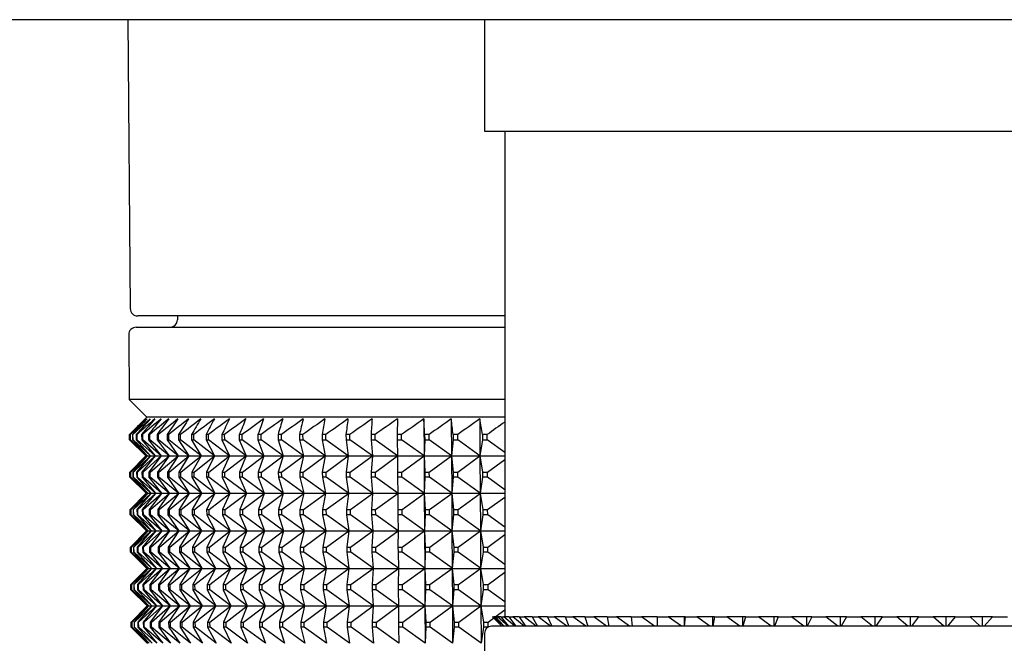
# Model space of a CAD drawing. Units: millimetres. Extents: x -21 to 270, y -35 to 373.
# Drawn here: x 58 to 85, y 123 to 139 of the extents above; entities that cross this region are included whole.
import ezdxf

# ---------------------------------------------------------------- set-up
doc = ezdxf.new("R2010")
doc.units = ezdxf.units.MM
doc.layers.add('Default', color=7, linetype='Continuous')
doc.layers.add('DV3_Default', color=7, linetype='Continuous')

# ---------------------------------------------------------------- blocks, each defined once
blk = doc.blocks.new('SE2')
at = {"layer": 'DV3_Default', "color": 7, "linetype": 'Continuous'}
for p, q in [((161.349, 139.161), (9.315, 139.161)), ((61.312, 139.161), (61.379, 131.459)), ((70.832, 139.161), (70.832, 136.185)), ((70.832, 136.185), (99.832, 136.185)), ((71.369, 136.185), (71.369, 123.235)), ((71.374, 131.261), (61.579, 131.261)), ((62.639, 131.261), (62.637, 131.157)), ((61.537, 130.961), (71.376, 130.961)), ((61.337, 130.759), (61.352, 129.031)), ((71.369, 129.031), (61.352, 129.031)), ((61.352, 129.031), (61.821, 128.559)), ((61.821, 128.559), (61.36, 128.096)), ((71.369, 128.559), (61.821, 128.559)), ((68.506, 128.52), (68.502, 128.096)), ((69.21, 128.52), (69.216, 127.533)), ((69.943, 128.52), (69.949, 127.533)), ((70.704, 128.52), (70.709, 127.533)), ((61.361, 127.958), (61.36, 128.096)), ((61.36, 128.096), (61.36, 128.096)), ((61.36, 128.096), (61.361, 127.958)), ((61.361, 127.958), (61.361, 127.958)), ((61.795, 127.533), (61.361, 127.958)), ((61.361, 127.958), (61.792, 127.532)), ((61.384, 128.096), (61.378, 128.096)), ((61.378, 128.096), (61.379, 127.958)), ((61.379, 127.958), (61.386, 127.958)), ((61.379, 127.958), (61.795, 127.533)), ((61.386, 127.958), (61.384, 128.096)), ((61.836, 127.533), (61.386, 127.958)), ((61.451, 128.096), (61.437, 128.096)), ((61.437, 128.096), (61.439, 127.958)), ((61.439, 127.958), (61.452, 127.958)), ((61.439, 127.958), (61.836, 127.533)), ((61.452, 127.958), (61.451, 128.096)), ((61.919, 127.533), (61.452, 127.958)), ((61.559, 128.096), (61.539, 128.096)), ((61.539, 128.096), (61.54, 127.958)), ((61.54, 127.958), (61.56, 127.958)), ((61.54, 127.958), (61.919, 127.533)), ((61.56, 127.958), (61.559, 128.096)), ((62.042, 127.533), (61.56, 127.958)), ((61.709, 128.096), (61.682, 128.096)), ((61.682, 128.096), (61.683, 127.958)), ((61.683, 127.958), (61.71, 127.958)), ((61.683, 127.958), (62.042, 127.533)), ((61.71, 127.958), (61.709, 128.096)), ((62.207, 127.533), (61.71, 127.958)), ((61.901, 128.096), (61.867, 128.096)), ((61.867, 128.096), (61.868, 127.958)), ((61.868, 127.958), (61.902, 127.958)), ((61.868, 127.958), (62.207, 127.533)), ((61.902, 127.958), (61.901, 128.096)), ((62.412, 127.533), (61.902, 127.958)), ((62.133, 128.096), (62.093, 128.096)), ((62.093, 128.096), (62.094, 127.958)), ((62.094, 127.958), (62.134, 127.958)), ((62.094, 127.958), (62.412, 127.533)), ((62.134, 127.958), (62.133, 128.096)), ((62.657, 127.533), (62.134, 127.958)), ((62.407, 128.096), (62.36, 128.096)), ((62.36, 128.096), (62.361, 127.958)), ((62.361, 127.958), (62.408, 127.958)), ((62.361, 127.958), (62.657, 127.533)), ((62.408, 127.958), (62.407, 128.096)), ((62.942, 127.533), (62.408, 127.958)), ((62.72, 128.096), (62.667, 128.096)), ((62.667, 128.096), (62.668, 127.958)), ((62.668, 127.958), (62.721, 127.958)), ((62.668, 127.958), (62.942, 127.533)), ((62.721, 127.958), (62.72, 128.096)), ((63.266, 127.533), (62.721, 127.958)), ((63.073, 128.096), (63.014, 128.096)), ((63.014, 128.096), (63.015, 127.958)), ((63.015, 127.958), (63.074, 127.958)), ((63.015, 127.958), (63.266, 127.533)), ((63.074, 127.958), (63.073, 128.096)), ((63.629, 127.533), (63.074, 127.958)), ((63.465, 128.096), (63.4, 128.096)), ((63.4, 128.096), (63.401, 127.958)), ((63.401, 127.958), (63.467, 127.958)), ((63.401, 127.958), (63.629, 127.533)), ((63.467, 127.958), (63.465, 128.096)), ((64.03, 127.533), (63.467, 127.958)), ((63.896, 128.096), (63.824, 128.096)), ((63.824, 128.096), (63.825, 127.958)), ((63.825, 127.958), (63.897, 127.958)), ((63.825, 127.958), (64.03, 127.533)), ((63.897, 127.958), (63.896, 128.096)), ((64.469, 127.533), (63.897, 127.958)), ((64.364, 128.096), (64.286, 128.096)), ((64.286, 128.096), (64.287, 127.958)), ((64.287, 127.958), (64.365, 127.958)), ((64.287, 127.958), (64.469, 127.533)), ((64.365, 127.958), (64.364, 128.096)), ((64.944, 127.533), (64.365, 127.958)), ((64.869, 128.096), (64.785, 128.096)), ((64.785, 128.096), (64.786, 127.958)), ((64.786, 127.958), (64.87, 127.958)), ((64.786, 127.958), (64.944, 127.533)), ((64.87, 127.958), (64.869, 128.096)), ((65.455, 127.533), (64.87, 127.958)), ((65.41, 128.096), (65.321, 128.096)), ((65.321, 128.096), (65.322, 127.958)), ((65.322, 127.958), (65.411, 127.958)), ((65.322, 127.958), (65.455, 127.533)), ((65.411, 127.958), (65.41, 128.096)), ((66, 127.533), (65.411, 127.958)), ((65.986, 128.096), (65.891, 128.096)), ((65.891, 128.096), (65.892, 127.958)), ((65.892, 127.958), (65.987, 127.958)), ((65.892, 127.958), (66, 127.533)), ((65.987, 127.958), (65.986, 128.096)), ((66.58, 127.533), (65.987, 127.958)), ((66.596, 128.096), (66.495, 128.096)), ((66.495, 128.096), (66.496, 127.958)), ((66.496, 127.958), (66.597, 127.958)), ((66.496, 127.958), (66.58, 127.533)), ((66.597, 127.958), (66.596, 128.096)), ((67.192, 127.533), (66.597, 127.958)), ((67.238, 128.096), (67.133, 128.096)), ((67.133, 128.096), (67.134, 127.958)), ((67.134, 127.958), (67.239, 127.958)), ((67.134, 127.958), (67.192, 127.533)), ((67.239, 127.958), (67.238, 128.096)), ((67.837, 127.533), (67.239, 127.958)), ((67.913, 128.096), (67.802, 128.096)), ((67.802, 128.096), (67.803, 127.958)), ((67.803, 127.958), (67.913, 127.958)), ((67.803, 127.958), (67.837, 127.533)), ((67.913, 127.958), (67.913, 128.096)), ((68.512, 127.533), (67.913, 127.958)), ((68.618, 128.096), (68.502, 128.096)), ((68.502, 128.096), (68.503, 127.958)), ((68.503, 127.958), (68.618, 127.958)), ((68.503, 127.958), (68.512, 127.533)), ((68.618, 127.958), (68.618, 128.096)), ((69.216, 127.533), (68.618, 127.958)), ((69.233, 127.958), (69.216, 127.533)), ((69.352, 128.096), (69.232, 128.096)), ((69.232, 128.096), (69.233, 127.958)), ((69.233, 127.958), (69.353, 127.958)), ((69.353, 127.958), (69.352, 128.096)), ((69.949, 127.533), (69.353, 127.958)), ((69.99, 127.958), (69.949, 127.533)), ((70.114, 128.096), (69.99, 128.096)), ((69.99, 128.096), (69.99, 127.958)), ((69.99, 127.958), (70.115, 127.958)), ((70.115, 127.958), (70.114, 128.096)), ((70.709, 127.533), (70.115, 127.958)), ((70.775, 127.958), (70.709, 127.533)), ((70.903, 128.096), (70.774, 128.096)), ((70.774, 128.096), (70.775, 127.958)), ((70.775, 127.958), (70.904, 127.958)), ((70.904, 127.958), (70.903, 128.096)), ((71.369, 127.624), (70.904, 127.958)), ((61.792, 127.532), (61.369, 127.098)), ((61.369, 127.098), (61.795, 127.53)), ((61.795, 127.53), (61.386, 127.098)), ((61.393, 127.098), (61.836, 127.53)), ((61.836, 127.53), (61.446, 127.098)), ((61.46, 127.098), (61.919, 127.53)), ((61.919, 127.53), (61.548, 127.098)), ((61.568, 127.098), (62.042, 127.53)), ((62.042, 127.53), (61.691, 127.098)), ((61.718, 127.098), (62.207, 127.53)), ((61.792, 127.532), (71.369, 127.532)), ((62.207, 127.53), (61.876, 127.098)), ((61.909, 127.098), (62.412, 127.53)), ((62.412, 127.53), (62.102, 127.098)), ((62.142, 127.098), (62.657, 127.53)), ((62.657, 127.53), (62.368, 127.098)), ((62.415, 127.098), (62.942, 127.53)), ((62.942, 127.53), (62.675, 127.098)), ((62.728, 127.098), (63.266, 127.53)), ((63.266, 127.53), (63.022, 127.098)), ((63.081, 127.098), (63.629, 127.53)), ((63.629, 127.53), (63.408, 127.098)), ((63.473, 127.098), (64.03, 127.53)), ((64.03, 127.53), (63.832, 127.098)), ((63.904, 127.098), (64.469, 127.53)), ((64.469, 127.53), (64.294, 127.098)), ((64.372, 127.098), (64.944, 127.53)), ((64.944, 127.53), (64.793, 127.098)), ((64.877, 127.098), (65.455, 127.53)), ((65.455, 127.53), (65.328, 127.098)), ((65.417, 127.098), (66, 127.53)), ((66, 127.53), (65.898, 127.098)), ((65.993, 127.098), (66.58, 127.53)), ((66.58, 127.53), (66.502, 127.098)), ((66.602, 127.098), (67.192, 127.53)), ((67.192, 127.53), (67.139, 127.098)), ((67.245, 127.098), (67.837, 127.53)), ((67.837, 127.53), (67.808, 127.098)), ((67.919, 127.098), (68.512, 127.53)), ((68.512, 127.53), (68.508, 127.098)), ((68.623, 127.098), (69.216, 127.53)), ((69.216, 127.53), (69.222, 126.533)), ((69.216, 127.53), (69.238, 127.098)), ((69.357, 127.098), (69.949, 127.53)), ((69.949, 127.53), (69.955, 126.533)), ((69.949, 127.53), (69.995, 127.098)), ((70.119, 127.098), (70.709, 127.53)), ((70.709, 127.53), (70.714, 126.533)), ((70.709, 127.53), (70.78, 127.098)), ((70.908, 127.098), (71.369, 127.437)), ((61.37, 126.958), (61.369, 127.098)), ((61.369, 127.098), (61.369, 127.098)), ((61.369, 127.098), (61.37, 126.958)), ((61.804, 126.533), (61.37, 126.958)), ((61.37, 126.958), (61.37, 126.958)), ((61.37, 126.958), (61.8, 126.532)), ((61.386, 127.098), (61.388, 126.958)), ((61.386, 127.098), (61.393, 127.098)), ((61.394, 126.958), (61.388, 126.958)), ((61.388, 126.958), (61.804, 126.533)), ((61.394, 126.958), (61.393, 127.098)), ((61.845, 126.533), (61.394, 126.958)), ((61.446, 127.098), (61.447, 126.958)), ((61.446, 127.098), (61.46, 127.098)), ((61.461, 126.958), (61.447, 126.958)), ((61.447, 126.958), (61.845, 126.533)), ((61.461, 126.958), (61.46, 127.098)), ((61.927, 126.533), (61.461, 126.958)), ((61.548, 127.098), (61.549, 126.958)), ((61.548, 127.098), (61.568, 127.098)), ((61.569, 126.958), (61.549, 126.958)), ((61.549, 126.958), (61.927, 126.533)), ((61.569, 126.958), (61.568, 127.098)), ((62.051, 126.533), (61.569, 126.958)), ((61.691, 127.098), (61.692, 126.958)), ((61.691, 127.098), (61.718, 127.098)), ((61.719, 126.958), (61.692, 126.958)), ((61.692, 126.958), (62.051, 126.533)), ((61.719, 126.958), (61.718, 127.098)), ((62.215, 126.533), (61.719, 126.958)), ((61.876, 127.098), (61.877, 126.958)), ((61.876, 127.098), (61.909, 127.098)), ((61.91, 126.958), (61.877, 126.958)), ((61.877, 126.958), (62.215, 126.533)), ((61.91, 126.958), (61.909, 127.098)), ((62.42, 126.533), (61.91, 126.958)), ((62.102, 127.098), (62.103, 126.958)), ((62.102, 127.098), (62.142, 127.098)), ((62.143, 126.958), (62.103, 126.958)), ((62.103, 126.958), (62.42, 126.533)), ((62.143, 126.958), (62.142, 127.098)), ((62.665, 126.533), (62.143, 126.958)), ((62.368, 127.098), (62.369, 126.958)), ((62.368, 127.098), (62.415, 127.098)), ((62.416, 126.958), (62.369, 126.958)), ((62.369, 126.958), (62.665, 126.533)), ((62.416, 126.958), (62.415, 127.098)), ((62.95, 126.533), (62.416, 126.958)), ((62.675, 127.098), (62.676, 126.958)), ((62.675, 127.098), (62.728, 127.098)), ((62.729, 126.958), (62.676, 126.958)), ((62.676, 126.958), (62.95, 126.533)), ((62.729, 126.958), (62.728, 127.098)), ((63.275, 126.533), (62.729, 126.958)), ((63.022, 127.098), (63.023, 126.958)), ((63.022, 127.098), (63.081, 127.098)), ((63.082, 126.958), (63.023, 126.958)), ((63.023, 126.958), (63.275, 126.533)), ((63.082, 126.958), (63.081, 127.098)), ((63.637, 126.533), (63.082, 126.958)), ((63.408, 127.098), (63.409, 126.958)), ((63.408, 127.098), (63.473, 127.098)), ((63.474, 126.958), (63.409, 126.958)), ((63.409, 126.958), (63.637, 126.533)), ((63.474, 126.958), (63.473, 127.098)), ((64.038, 126.533), (63.474, 126.958)), ((63.832, 127.098), (63.833, 126.958)), ((63.832, 127.098), (63.904, 127.098)), ((63.905, 126.958), (63.833, 126.958)), ((63.833, 126.958), (64.038, 126.533)), ((63.905, 126.958), (63.904, 127.098)), ((64.477, 126.533), (63.905, 126.958)), ((64.294, 127.098), (64.295, 126.958)), ((64.294, 127.098), (64.372, 127.098)), ((64.373, 126.958), (64.295, 126.958)), ((64.295, 126.958), (64.477, 126.533)), ((64.373, 126.958), (64.372, 127.098)), ((64.951, 126.533), (64.373, 126.958)), ((64.793, 127.098), (64.794, 126.958)), ((64.793, 127.098), (64.877, 127.098)), ((64.878, 126.958), (64.794, 126.958)), ((64.794, 126.958), (64.951, 126.533)), ((64.878, 126.958), (64.877, 127.098)), ((65.462, 126.533), (64.878, 126.958)), ((65.328, 127.098), (65.329, 126.958)), ((65.328, 127.098), (65.417, 127.098)), ((65.418, 126.958), (65.329, 126.958)), ((65.329, 126.958), (65.462, 126.533)), ((65.418, 126.958), (65.417, 127.098)), ((66.008, 126.533), (65.418, 126.958)), ((65.898, 127.098), (65.899, 126.958)), ((65.898, 127.098), (65.993, 127.098)), ((65.994, 126.958), (65.899, 126.958)), ((65.899, 126.958), (66.008, 126.533)), ((65.994, 126.958), (65.993, 127.098)), ((66.587, 126.533), (65.994, 126.958)), ((66.502, 127.098), (66.503, 126.958)), ((66.502, 127.098), (66.602, 127.098)), ((66.603, 126.958), (66.503, 126.958)), ((66.503, 126.958), (66.587, 126.533)), ((66.603, 126.958), (66.602, 127.098)), ((67.199, 126.533), (66.603, 126.958)), ((67.139, 127.098), (67.14, 126.958)), ((67.139, 127.098), (67.245, 127.098)), ((67.246, 126.958), (67.14, 126.958)), ((67.14, 126.958), (67.199, 126.533)), ((67.246, 126.958), (67.245, 127.098)), ((67.843, 126.533), (67.246, 126.958)), ((67.808, 127.098), (67.809, 126.958)), ((67.808, 127.098), (67.919, 127.098)), ((67.92, 126.958), (67.809, 126.958)), ((67.809, 126.958), (67.843, 126.533)), ((67.92, 126.958), (67.919, 127.098)), ((68.518, 126.533), (67.92, 126.958)), ((68.508, 127.098), (68.509, 126.958)), ((68.508, 127.098), (68.623, 127.098)), ((68.624, 126.958), (68.509, 126.958)), ((68.509, 126.958), (68.518, 126.533)), ((68.624, 126.958), (68.623, 127.098)), ((69.222, 126.533), (68.624, 126.958)), ((69.238, 126.958), (69.222, 126.533)), ((69.238, 127.098), (69.238, 126.958)), ((69.238, 127.098), (69.357, 127.098)), ((69.358, 126.958), (69.238, 126.958)), ((69.358, 126.958), (69.357, 127.098)), ((69.955, 126.533), (69.358, 126.958)), ((69.996, 126.958), (69.955, 126.533)), ((69.995, 127.098), (69.996, 126.958)), ((69.995, 127.098), (70.119, 127.098)), ((70.12, 126.958), (69.996, 126.958)), ((70.12, 126.958), (70.119, 127.098)), ((70.714, 126.533), (70.12, 126.958)), ((70.78, 126.958), (70.714, 126.533)), ((70.78, 127.098), (70.78, 126.958)), ((70.78, 127.098), (70.908, 127.098)), ((70.909, 126.958), (70.78, 126.958)), ((70.909, 126.958), (70.908, 127.098)), ((71.369, 126.627), (70.909, 126.958)), ((61.8, 126.532), (61.377, 126.097)), ((61.378, 126.097), (61.804, 126.53)), ((61.804, 126.53), (61.395, 126.097)), ((61.402, 126.097), (61.845, 126.53)), ((61.845, 126.53), (61.455, 126.097)), ((61.468, 126.097), (61.927, 126.53)), ((61.927, 126.53), (61.556, 126.097)), ((61.576, 126.097), (62.051, 126.53)), ((62.051, 126.53), (61.7, 126.097)), ((61.726, 126.097), (62.215, 126.53)), ((61.8, 126.532), (71.369, 126.532)), ((62.215, 126.53), (61.884, 126.097)), ((61.918, 126.097), (62.42, 126.53)), ((62.42, 126.53), (62.11, 126.097)), ((62.15, 126.097), (62.665, 126.53)), ((62.665, 126.53), (62.377, 126.097)), ((62.423, 126.097), (62.95, 126.53)), ((62.95, 126.53), (62.684, 126.097)), ((62.736, 126.097), (63.275, 126.53)), ((63.275, 126.53), (63.03, 126.097)), ((63.089, 126.097), (63.637, 126.53)), ((63.637, 126.53), (63.416, 126.097)), ((63.481, 126.097), (64.038, 126.53)), ((64.038, 126.53), (63.84, 126.097)), ((63.911, 126.097), (64.477, 126.53)), ((64.477, 126.53), (64.302, 126.097)), ((64.379, 126.097), (64.951, 126.53)), ((64.951, 126.53), (64.801, 126.097)), ((64.884, 126.097), (65.462, 126.53)), ((65.462, 126.53), (65.335, 126.097)), ((65.424, 126.097), (66.008, 126.53)), ((66.008, 126.53), (65.905, 126.097)), ((66, 126.097), (66.587, 126.53)), ((66.587, 126.53), (66.509, 126.097)), ((66.609, 126.097), (67.199, 126.53)), ((67.199, 126.53), (67.146, 126.097)), ((67.251, 126.097), (67.843, 126.53)), ((67.843, 126.53), (67.815, 126.097)), ((67.925, 126.097), (68.518, 126.53)), ((68.518, 126.53), (68.515, 126.097)), ((68.629, 126.097), (69.222, 126.53)), ((69.222, 126.53), (69.228, 125.533)), ((69.222, 126.53), (69.244, 126.097)), ((69.363, 126.097), (69.955, 126.53)), ((69.955, 126.53), (69.961, 125.533)), ((69.955, 126.53), (70.001, 126.097)), ((70.125, 126.097), (70.714, 126.53)), ((70.714, 126.53), (70.72, 125.533)), ((70.714, 126.53), (70.785, 126.097)), ((70.913, 126.097), (71.369, 126.433)), ((61.377, 126.097), (61.378, 126.097)), ((61.377, 126.097), (61.379, 125.958)), ((61.379, 125.958), (61.378, 126.097)), ((61.395, 126.097), (61.396, 125.958)), ((61.395, 126.097), (61.402, 126.097)), ((61.403, 125.958), (61.402, 126.097)), ((61.455, 126.097), (61.456, 125.958)), ((61.455, 126.097), (61.468, 126.097)), ((61.469, 125.958), (61.468, 126.097)), ((61.556, 126.097), (61.558, 125.958)), ((61.556, 126.097), (61.576, 126.097)), ((61.578, 125.958), (61.576, 126.097)), ((61.7, 126.097), (61.701, 125.958)), ((61.7, 126.097), (61.726, 126.097)), ((61.728, 125.958), (61.726, 126.097)), ((61.884, 126.097), (61.885, 125.958)), ((61.884, 126.097), (61.918, 126.097)), ((61.919, 125.958), (61.918, 126.097)), ((62.11, 126.097), (62.111, 125.958)), ((62.11, 126.097), (62.15, 126.097)), ((62.151, 125.958), (62.15, 126.097)), ((62.377, 126.097), (62.378, 125.958)), ((62.377, 126.097), (62.423, 126.097)), ((62.424, 125.958), (62.423, 126.097)), ((62.684, 126.097), (62.685, 125.958)), ((62.684, 126.097), (62.736, 126.097)), ((62.738, 125.958), (62.736, 126.097)), ((63.03, 126.097), (63.031, 125.958)), ((63.03, 126.097), (63.089, 126.097)), ((63.09, 125.958), (63.089, 126.097)), ((63.416, 126.097), (63.417, 125.958)), ((63.416, 126.097), (63.481, 126.097)), ((63.482, 125.958), (63.481, 126.097)), ((63.84, 126.097), (63.841, 125.958)), ((63.84, 126.097), (63.911, 126.097)), ((63.913, 125.958), (63.911, 126.097)), ((64.302, 126.097), (64.303, 125.958)), ((64.302, 126.097), (64.379, 126.097)), ((64.38, 125.958), (64.379, 126.097)), ((64.801, 126.097), (64.802, 125.958)), ((64.801, 126.097), (64.884, 126.097)), ((64.885, 125.958), (64.884, 126.097)), ((65.335, 126.097), (65.336, 125.958)), ((65.335, 126.097), (65.424, 126.097)), ((65.425, 125.958), (65.424, 126.097)), ((65.905, 126.097), (65.906, 125.958)), ((65.905, 126.097), (66, 126.097)), ((66.001, 125.958), (66, 126.097)), ((66.509, 126.097), (66.51, 125.958)), ((66.509, 126.097), (66.609, 126.097)), ((66.61, 125.958), (66.609, 126.097)), ((67.146, 126.097), (67.147, 125.958)), ((67.146, 126.097), (67.251, 126.097)), ((67.252, 125.958), (67.251, 126.097)), ((67.815, 126.097), (67.816, 125.958)), ((67.815, 126.097), (67.925, 126.097)), ((67.926, 125.958), (67.925, 126.097)), ((68.515, 126.097), (68.515, 125.958)), ((68.515, 126.097), (68.629, 126.097)), ((68.63, 125.958), (68.629, 126.097)), ((69.244, 126.097), (69.244, 125.958)), ((69.244, 126.097), (69.363, 126.097)), ((69.364, 125.958), (69.363, 126.097)), ((70.001, 126.097), (70.002, 125.958)), ((70.001, 126.097), (70.125, 126.097)), ((70.126, 125.958), (70.125, 126.097)), ((70.785, 126.097), (70.786, 125.958)), ((70.785, 126.097), (70.913, 126.097)), ((70.914, 125.958), (70.913, 126.097)), ((61.812, 125.533), (61.379, 125.958)), ((61.379, 125.958), (61.379, 125.958)), ((61.379, 125.958), (61.809, 125.532)), ((61.403, 125.958), (61.396, 125.958)), ((61.396, 125.958), (61.812, 125.533)), ((61.854, 125.533), (61.403, 125.958)), ((61.469, 125.958), (61.456, 125.958)), ((61.456, 125.958), (61.854, 125.533)), ((61.936, 125.533), (61.469, 125.958)), ((61.578, 125.958), (61.558, 125.958)), ((61.558, 125.958), (61.936, 125.533)), ((62.06, 125.533), (61.578, 125.958)), ((61.728, 125.958), (61.701, 125.958)), ((61.701, 125.958), (62.06, 125.533)), ((62.224, 125.533), (61.728, 125.958)), ((61.919, 125.958), (61.885, 125.958)), ((61.885, 125.958), (62.224, 125.533)), ((62.429, 125.533), (61.919, 125.958)), ((62.151, 125.958), (62.111, 125.958)), ((62.111, 125.958), (62.429, 125.533)), ((62.674, 125.533), (62.151, 125.958)), ((62.424, 125.958), (62.378, 125.958)), ((62.378, 125.958), (62.674, 125.533)), ((62.959, 125.533), (62.424, 125.958)), ((62.738, 125.958), (62.685, 125.958)), ((62.685, 125.958), (62.959, 125.533)), ((63.283, 125.533), (62.738, 125.958)), ((63.09, 125.958), (63.031, 125.958)), ((63.031, 125.958), (63.283, 125.533)), ((63.645, 125.533), (63.09, 125.958)), ((63.482, 125.958), (63.417, 125.958)), ((63.417, 125.958), (63.645, 125.533)), ((64.046, 125.533), (63.482, 125.958)), ((63.913, 125.958), (63.841, 125.958)), ((63.841, 125.958), (64.046, 125.533)), ((64.484, 125.533), (63.913, 125.958)), ((64.38, 125.958), (64.303, 125.958)), ((64.303, 125.958), (64.484, 125.533)), ((64.959, 125.533), (64.38, 125.958)), ((64.885, 125.958), (64.802, 125.958)), ((64.802, 125.958), (64.959, 125.533)), ((65.469, 125.533), (64.885, 125.958)), ((65.425, 125.958), (65.336, 125.958)), ((65.336, 125.958), (65.469, 125.533)), ((66.015, 125.533), (65.425, 125.958)), ((66.001, 125.958), (65.906, 125.958)), ((65.906, 125.958), (66.015, 125.533)), ((66.594, 125.533), (66.001, 125.958)), ((66.61, 125.958), (66.51, 125.958)), ((66.51, 125.958), (66.594, 125.533)), ((67.206, 125.533), (66.61, 125.958)), ((67.252, 125.958), (67.147, 125.958)), ((67.147, 125.958), (67.206, 125.533)), ((67.85, 125.533), (67.252, 125.958)), ((67.926, 125.958), (67.816, 125.958)), ((67.816, 125.958), (67.85, 125.533)), ((68.524, 125.533), (67.926, 125.958)), ((68.63, 125.958), (68.515, 125.958)), ((68.515, 125.958), (68.524, 125.533)), ((69.228, 125.533), (68.63, 125.958)), ((69.244, 125.958), (69.228, 125.533)), ((69.364, 125.958), (69.244, 125.958)), ((69.961, 125.533), (69.364, 125.958)), ((70.002, 125.958), (69.961, 125.533)), ((70.126, 125.958), (70.002, 125.958)), ((70.72, 125.533), (70.126, 125.958)), ((70.786, 125.958), (70.72, 125.533)), ((70.914, 125.958), (70.786, 125.958)), ((71.369, 125.631), (70.914, 125.958)), ((61.809, 125.532), (61.386, 125.097)), ((61.386, 125.097), (61.812, 125.53)), ((61.812, 125.53), (61.404, 125.097)), ((61.411, 125.097), (61.854, 125.53)), ((61.854, 125.53), (61.463, 125.097)), ((61.477, 125.097), (61.936, 125.53)), ((61.936, 125.53), (61.565, 125.097)), ((61.585, 125.097), (62.06, 125.53)), ((62.06, 125.53), (61.708, 125.097)), ((61.735, 125.097), (62.224, 125.53)), ((61.809, 125.532), (71.369, 125.532)), ((62.224, 125.53), (61.893, 125.097)), ((61.926, 125.097), (62.429, 125.53)), ((62.429, 125.53), (62.119, 125.097)), ((62.158, 125.097), (62.674, 125.53)), ((62.674, 125.53), (62.385, 125.097)), ((62.431, 125.097), (62.959, 125.53)), ((62.959, 125.53), (62.692, 125.097)), ((62.745, 125.097), (63.283, 125.53)), ((63.283, 125.53), (63.038, 125.097)), ((63.097, 125.097), (63.645, 125.53)), ((63.645, 125.53), (63.424, 125.097)), ((63.489, 125.097), (64.046, 125.53)), ((64.046, 125.53), (63.848, 125.097)), ((63.919, 125.097), (64.484, 125.53)), ((64.484, 125.53), (64.31, 125.097)), ((64.387, 125.097), (64.959, 125.53)), ((64.959, 125.53), (64.808, 125.097)), ((64.891, 125.097), (65.469, 125.53)), ((65.469, 125.53), (65.343, 125.097)), ((65.432, 125.097), (66.015, 125.53)), ((66.015, 125.53), (65.912, 125.097)), ((66.007, 125.097), (66.594, 125.53)), ((66.594, 125.53), (66.516, 125.097)), ((66.616, 125.097), (67.206, 125.53)), ((67.206, 125.53), (67.153, 125.097)), ((67.258, 125.097), (67.85, 125.53)), ((67.85, 125.53), (67.821, 125.097)), ((67.931, 125.097), (68.524, 125.53)), ((68.524, 125.53), (68.521, 125.097)), ((68.635, 125.097), (69.228, 125.53)), ((69.228, 125.53), (69.234, 124.533)), ((69.228, 125.53), (69.25, 125.097)), ((69.369, 125.097), (69.961, 125.53)), ((69.961, 125.53), (69.966, 124.533)), ((69.961, 125.53), (70.007, 125.097)), ((70.13, 125.097), (70.72, 125.53)), ((70.72, 125.53), (70.725, 124.533)), ((70.72, 125.53), (70.791, 125.097)), ((70.918, 125.097), (71.369, 125.43)), ((61.387, 124.958), (61.386, 125.097)), ((61.386, 125.097), (61.386, 125.097)), ((61.386, 125.097), (61.387, 124.958)), ((61.404, 125.097), (61.405, 124.958)), ((61.404, 125.097), (61.411, 125.097)), ((61.412, 124.958), (61.411, 125.097)), ((61.463, 125.097), (61.465, 124.958)), ((61.463, 125.097), (61.477, 125.097)), ((61.478, 124.958), (61.477, 125.097)), ((61.565, 125.097), (61.566, 124.958)), ((61.565, 125.097), (61.585, 125.097)), ((61.586, 124.958), (61.585, 125.097)), ((61.708, 125.097), (61.709, 124.958)), ((61.708, 125.097), (61.735, 125.097)), ((61.736, 124.958), (61.735, 125.097)), ((61.893, 125.097), (61.894, 124.958)), ((61.893, 125.097), (61.926, 125.097)), ((61.927, 124.958), (61.926, 125.097)), ((62.119, 125.097), (62.12, 124.958)), ((62.119, 125.097), (62.158, 125.097)), ((62.16, 124.958), (62.158, 125.097)), ((62.385, 125.097), (62.386, 124.958)), ((62.385, 125.097), (62.431, 125.097)), ((62.433, 124.958), (62.431, 125.097)), ((62.692, 125.097), (62.693, 124.958)), ((62.692, 125.097), (62.745, 125.097)), ((62.746, 124.958), (62.745, 125.097)), ((63.038, 125.097), (63.039, 124.958)), ((63.038, 125.097), (63.097, 125.097)), ((63.098, 124.958), (63.097, 125.097)), ((63.424, 125.097), (63.425, 124.958)), ((63.424, 125.097), (63.489, 125.097)), ((63.49, 124.958), (63.489, 125.097)), ((63.848, 125.097), (63.849, 124.958)), ((63.848, 125.097), (63.919, 125.097)), ((63.92, 124.958), (63.919, 125.097)), ((64.31, 125.097), (64.311, 124.958)), ((64.31, 125.097), (64.387, 125.097)), ((64.388, 124.958), (64.387, 125.097)), ((64.808, 125.097), (64.809, 124.958)), ((64.808, 125.097), (64.891, 125.097)), ((64.892, 124.958), (64.891, 125.097)), ((65.343, 125.097), (65.344, 124.958)), ((65.343, 125.097), (65.432, 125.097)), ((65.433, 124.958), (65.432, 125.097)), ((65.912, 125.097), (65.913, 124.958)), ((65.912, 125.097), (66.007, 125.097)), ((66.008, 124.958), (66.007, 125.097)), ((66.516, 125.097), (66.517, 124.958)), ((66.516, 125.097), (66.616, 125.097)), ((66.617, 124.958), (66.616, 125.097)), ((67.153, 125.097), (67.154, 124.958)), ((67.153, 125.097), (67.258, 125.097)), ((67.259, 124.958), (67.258, 125.097)), ((67.821, 125.097), (67.822, 124.958)), ((67.821, 125.097), (67.931, 125.097)), ((67.932, 124.958), (67.931, 125.097)), ((68.521, 125.097), (68.522, 124.958)), ((68.521, 125.097), (68.635, 125.097)), ((68.636, 124.958), (68.635, 125.097)), ((69.25, 125.097), (69.25, 124.958)), ((69.25, 125.097), (69.369, 125.097)), ((69.37, 124.958), (69.369, 125.097)), ((70.007, 125.097), (70.007, 124.958)), ((70.007, 125.097), (70.13, 125.097)), ((70.131, 124.958), (70.13, 125.097)), ((70.791, 125.097), (70.791, 124.958)), ((70.791, 125.097), (70.918, 125.097)), ((70.919, 124.958), (70.918, 125.097)), ((61.821, 124.533), (61.387, 124.958)), ((61.387, 124.958), (61.387, 124.958)), ((61.387, 124.958), (61.818, 124.531)), ((61.412, 124.958), (61.405, 124.958)), ((61.405, 124.958), (61.821, 124.533)), ((61.862, 124.533), (61.412, 124.958)), ((61.478, 124.958), (61.465, 124.958)), ((61.465, 124.958), (61.862, 124.533)), ((61.945, 124.533), (61.478, 124.958)), ((61.586, 124.958), (61.566, 124.958)), ((61.566, 124.958), (61.945, 124.533)), ((62.068, 124.533), (61.586, 124.958)), ((61.736, 124.958), (61.709, 124.958)), ((61.709, 124.958), (62.068, 124.533)), ((62.233, 124.533), (61.736, 124.958)), ((61.927, 124.958), (61.894, 124.958)), ((61.894, 124.958), (62.233, 124.533)), ((62.437, 124.533), (61.927, 124.958)), ((62.16, 124.958), (62.12, 124.958)), ((62.12, 124.958), (62.437, 124.533)), ((62.682, 124.533), (62.16, 124.958)), ((62.433, 124.958), (62.386, 124.958)), ((62.386, 124.958), (62.682, 124.533)), ((62.967, 124.533), (62.433, 124.958)), ((62.746, 124.958), (62.693, 124.958)), ((62.693, 124.958), (62.967, 124.533)), ((63.291, 124.533), (62.746, 124.958)), ((63.098, 124.958), (63.039, 124.958)), ((63.039, 124.958), (63.291, 124.533)), ((63.653, 124.533), (63.098, 124.958)), ((63.49, 124.958), (63.425, 124.958)), ((63.425, 124.958), (63.653, 124.533)), ((64.054, 124.533), (63.49, 124.958)), ((63.92, 124.958), (63.849, 124.958)), ((63.849, 124.958), (64.054, 124.533)), ((64.492, 124.533), (63.92, 124.958)), ((64.388, 124.958), (64.311, 124.958)), ((64.311, 124.958), (64.492, 124.533)), ((64.967, 124.533), (64.388, 124.958)), ((64.892, 124.958), (64.809, 124.958)), ((64.809, 124.958), (64.967, 124.533)), ((65.477, 124.533), (64.892, 124.958)), ((65.433, 124.958), (65.344, 124.958)), ((65.344, 124.958), (65.477, 124.533)), ((66.022, 124.533), (65.433, 124.958)), ((66.008, 124.958), (65.913, 124.958)), ((65.913, 124.958), (66.022, 124.533)), ((66.601, 124.533), (66.008, 124.958)), ((66.617, 124.958), (66.517, 124.958)), ((66.517, 124.958), (66.601, 124.533)), ((67.213, 124.533), (66.617, 124.958)), ((67.259, 124.958), (67.154, 124.958)), ((67.154, 124.958), (67.213, 124.533)), ((67.856, 124.533), (67.259, 124.958)), ((67.932, 124.958), (67.822, 124.958)), ((67.822, 124.958), (67.856, 124.533)), ((68.531, 124.533), (67.932, 124.958)), ((68.636, 124.958), (68.522, 124.958)), ((68.522, 124.958), (68.531, 124.533)), ((69.234, 124.533), (68.636, 124.958)), ((69.25, 124.958), (69.234, 124.533)), ((69.37, 124.958), (69.25, 124.958)), ((69.966, 124.533), (69.37, 124.958)), ((70.007, 124.958), (69.966, 124.533)), ((70.131, 124.958), (70.007, 124.958)), ((70.725, 124.533), (70.131, 124.958)), ((70.791, 124.958), (70.725, 124.533)), ((70.919, 124.958), (70.791, 124.958)), ((71.369, 124.635), (70.919, 124.958)), ((61.818, 124.531), (61.395, 124.097)), ((61.395, 124.097), (61.821, 124.53)), ((61.821, 124.53), (61.413, 124.097)), ((61.419, 124.097), (61.862, 124.53)), ((61.862, 124.53), (61.472, 124.097)), ((61.486, 124.097), (61.945, 124.53)), ((61.945, 124.53), (61.574, 124.097)), ((61.594, 124.097), (62.068, 124.53)), ((62.068, 124.53), (61.717, 124.097)), ((61.744, 124.097), (62.233, 124.53)), ((61.818, 124.531), (71.369, 124.531)), ((62.233, 124.53), (61.901, 124.097)), ((61.935, 124.097), (62.437, 124.53)), ((62.437, 124.53), (62.127, 124.097)), ((62.167, 124.097), (62.682, 124.53)), ((62.682, 124.53), (62.393, 124.097)), ((62.44, 124.097), (62.967, 124.53)), ((62.967, 124.53), (62.7, 124.097)), ((62.753, 124.097), (63.291, 124.53)), ((63.291, 124.53), (63.046, 124.097)), ((63.105, 124.097), (63.653, 124.53)), ((63.653, 124.53), (63.432, 124.097)), ((63.497, 124.097), (64.054, 124.53)), ((64.054, 124.53), (63.856, 124.097)), ((63.927, 124.097), (64.492, 124.53)), ((64.492, 124.53), (64.317, 124.097)), ((64.394, 124.097), (64.967, 124.53)), ((64.967, 124.53), (64.816, 124.097)), ((64.899, 124.097), (65.477, 124.53)), ((65.477, 124.53), (65.35, 124.097)), ((65.439, 124.097), (66.022, 124.53)), ((66.022, 124.53), (65.92, 124.097)), ((66.014, 124.097), (66.601, 124.53)), ((66.601, 124.53), (66.523, 124.097)), ((66.622, 124.097), (67.213, 124.53)), ((67.213, 124.53), (67.16, 124.097)), ((67.264, 124.097), (67.856, 124.53)), ((67.856, 124.53), (67.828, 124.097)), ((67.938, 124.097), (68.531, 124.53)), ((68.531, 124.53), (68.527, 124.097)), ((68.641, 124.097), (69.234, 124.53)), ((69.234, 124.53), (69.24, 123.533)), ((69.234, 124.53), (69.256, 124.097)), ((69.375, 124.097), (69.966, 124.53)), ((69.966, 124.53), (69.972, 123.533)), ((69.966, 124.53), (70.012, 124.097)), ((70.136, 124.097), (70.725, 124.53)), ((70.725, 124.53), (70.731, 123.533)), ((70.725, 124.53), (70.796, 124.097)), ((70.924, 124.097), (71.369, 124.426)), ((61.396, 123.958), (61.395, 124.097)), ((61.395, 124.097), (61.395, 124.097)), ((61.395, 124.097), (61.396, 123.958)), ((61.413, 124.097), (61.414, 123.958)), ((61.413, 124.097), (61.419, 124.097)), ((61.421, 123.958), (61.419, 124.097)), ((61.472, 124.097), (61.473, 123.958)), ((61.472, 124.097), (61.486, 124.097)), ((61.487, 123.958), (61.486, 124.097)), ((61.574, 124.097), (61.575, 123.958)), ((61.574, 124.097), (61.594, 124.097)), ((61.595, 123.958), (61.594, 124.097)), ((61.717, 124.097), (61.718, 123.958)), ((61.717, 124.097), (61.744, 124.097)), ((61.745, 123.958), (61.744, 124.097)), ((61.901, 124.097), (61.903, 123.958)), ((61.901, 124.097), (61.935, 124.097)), ((61.936, 123.958), (61.935, 124.097)), ((62.127, 124.097), (62.128, 123.958)), ((62.127, 124.097), (62.167, 124.097)), ((62.168, 123.958), (62.167, 124.097)), ((62.393, 124.097), (62.395, 123.958)), ((62.393, 124.097), (62.44, 124.097)), ((62.441, 123.958), (62.44, 124.097)), ((62.7, 124.097), (62.701, 123.958)), ((62.7, 124.097), (62.753, 124.097)), ((62.754, 123.958), (62.753, 124.097)), ((63.046, 124.097), (63.048, 123.958)), ((63.046, 124.097), (63.105, 124.097)), ((63.107, 123.958), (63.105, 124.097)), ((63.432, 124.097), (63.433, 123.958)), ((63.432, 124.097), (63.497, 124.097)), ((63.498, 123.958), (63.497, 124.097)), ((63.856, 124.097), (63.857, 123.958)), ((63.856, 124.097), (63.927, 124.097)), ((63.928, 123.958), (63.927, 124.097)), ((64.317, 124.097), (64.318, 123.958)), ((64.317, 124.097), (64.394, 124.097)), ((64.395, 123.958), (64.394, 124.097)), ((64.816, 124.097), (64.817, 123.958)), ((64.816, 124.097), (64.899, 124.097)), ((64.9, 123.958), (64.899, 124.097)), ((65.35, 124.097), (65.351, 123.958)), ((65.35, 124.097), (65.439, 124.097)), ((65.44, 123.958), (65.439, 124.097)), ((65.92, 124.097), (65.921, 123.958)), ((65.92, 124.097), (66.014, 124.097)), ((66.015, 123.958), (66.014, 124.097)), ((66.523, 124.097), (66.524, 123.958)), ((66.523, 124.097), (66.622, 124.097)), ((66.623, 123.958), (66.622, 124.097)), ((67.16, 124.097), (67.16, 123.958)), ((67.16, 124.097), (67.264, 124.097)), ((67.265, 123.958), (67.264, 124.097)), ((67.828, 124.097), (67.829, 123.958)), ((67.828, 124.097), (67.938, 124.097)), ((67.938, 123.958), (67.938, 124.097)), ((68.527, 124.097), (68.528, 123.958)), ((68.527, 124.097), (68.641, 124.097)), ((68.642, 123.958), (68.641, 124.097)), ((69.256, 124.097), (69.256, 123.958)), ((69.256, 124.097), (69.375, 124.097)), ((69.375, 123.958), (69.375, 124.097)), ((70.012, 124.097), (70.013, 123.958)), ((70.012, 124.097), (70.136, 124.097)), ((70.136, 123.958), (70.136, 124.097)), ((70.796, 124.097), (70.797, 123.958)), ((70.796, 124.097), (70.924, 124.097)), ((70.924, 123.958), (70.924, 124.097)), ((61.83, 123.533), (61.396, 123.958)), ((61.396, 123.958), (61.396, 123.958)), ((61.396, 123.958), (61.826, 123.531)), ((61.421, 123.958), (61.414, 123.958)), ((61.414, 123.958), (61.83, 123.533)), ((61.871, 123.533), (61.421, 123.958)), ((61.487, 123.958), (61.473, 123.958)), ((61.473, 123.958), (61.871, 123.533)), ((61.953, 123.533), (61.487, 123.958)), ((61.595, 123.958), (61.575, 123.958)), ((61.575, 123.958), (61.953, 123.533)), ((62.077, 123.533), (61.595, 123.958)), ((61.745, 123.958), (61.718, 123.958)), ((61.718, 123.958), (62.077, 123.533)), ((62.241, 123.533), (61.745, 123.958)), ((61.936, 123.958), (61.903, 123.958)), ((61.903, 123.958), (62.241, 123.533)), ((62.446, 123.533), (61.936, 123.958)), ((62.168, 123.958), (62.128, 123.958)), ((62.128, 123.958), (62.446, 123.533)), ((62.691, 123.533), (62.168, 123.958)), ((62.441, 123.958), (62.395, 123.958)), ((62.395, 123.958), (62.691, 123.533)), ((62.975, 123.533), (62.441, 123.958)), ((62.754, 123.958), (62.701, 123.958)), ((62.701, 123.958), (62.975, 123.533)), ((63.299, 123.533), (62.754, 123.958)), ((63.107, 123.958), (63.048, 123.958)), ((63.048, 123.958), (63.299, 123.533)), ((63.662, 123.533), (63.107, 123.958)), ((63.498, 123.958), (63.433, 123.958)), ((63.433, 123.958), (63.662, 123.533)), ((64.062, 123.533), (63.498, 123.958)), ((63.928, 123.958), (63.857, 123.958)), ((63.857, 123.958), (64.062, 123.533)), ((64.5, 123.533), (63.928, 123.958)), ((64.395, 123.958), (64.318, 123.958)), ((64.318, 123.958), (64.5, 123.533)), ((64.974, 123.533), (64.395, 123.958)), ((64.9, 123.958), (64.817, 123.958)), ((64.817, 123.958), (64.974, 123.533)), ((65.484, 123.533), (64.9, 123.958)), ((65.44, 123.958), (65.351, 123.958)), ((65.351, 123.958), (65.484, 123.533)), ((66.029, 123.533), (65.44, 123.958)), ((66.015, 123.958), (65.921, 123.958)), ((65.921, 123.958), (66.029, 123.533)), ((66.608, 123.533), (66.015, 123.958)), ((66.623, 123.958), (66.524, 123.958)), ((66.524, 123.958), (66.608, 123.533)), ((67.219, 123.533), (66.623, 123.958)), ((67.265, 123.958), (67.16, 123.958)), ((67.16, 123.958), (67.219, 123.533)), ((67.863, 123.533), (67.265, 123.958)), ((67.938, 123.958), (67.829, 123.958)), ((67.829, 123.958), (67.863, 123.533)), ((68.537, 123.533), (67.938, 123.958)), ((68.642, 123.958), (68.528, 123.958)), ((68.528, 123.958), (68.537, 123.533)), ((69.24, 123.533), (68.642, 123.958)), ((69.256, 123.958), (69.24, 123.533)), ((69.375, 123.958), (69.256, 123.958)), ((69.972, 123.533), (69.375, 123.958)), ((70.013, 123.958), (69.972, 123.533)), ((70.136, 123.958), (70.013, 123.958)), ((70.731, 123.533), (70.136, 123.958)), ((70.797, 123.958), (70.731, 123.533)), ((70.924, 123.958), (70.797, 123.958)), ((71.369, 123.638), (70.924, 123.958)), ((61.826, 123.531), (61.404, 123.097)), ((61.404, 123.097), (61.83, 123.53)), ((61.83, 123.53), (61.421, 123.097)), ((61.428, 123.097), (61.871, 123.53)), ((61.871, 123.53), (61.481, 123.097)), ((61.494, 123.097), (61.954, 123.53)), ((61.954, 123.53), (61.582, 123.097)), ((61.602, 123.097), (62.077, 123.53)), ((62.077, 123.53), (61.725, 123.097)), ((61.752, 123.097), (62.241, 123.53)), ((61.826, 123.531), (71.369, 123.531)), ((62.241, 123.53), (61.91, 123.097)), ((61.943, 123.097), (62.446, 123.53)), ((62.446, 123.53), (62.136, 123.097)), ((62.175, 123.097), (62.691, 123.53)), ((62.691, 123.53), (62.402, 123.097)), ((62.448, 123.097), (62.975, 123.53)), ((62.975, 123.53), (62.708, 123.097)), ((62.761, 123.097), (63.299, 123.53)), ((63.299, 123.53), (63.055, 123.097)), ((63.113, 123.097), (63.662, 123.53)), ((63.662, 123.53), (63.44, 123.097)), ((63.505, 123.097), (64.062, 123.53)), ((64.062, 123.53), (63.864, 123.097)), ((63.935, 123.097), (64.5, 123.53)), ((64.5, 123.53), (64.325, 123.097)), ((64.402, 123.097), (64.974, 123.53)), ((64.974, 123.53), (64.823, 123.097)), ((64.906, 123.097), (65.484, 123.53)), ((65.484, 123.53), (65.357, 123.097)), ((65.446, 123.097), (66.029, 123.53)), ((66.029, 123.53), (65.927, 123.097)), ((66.021, 123.097), (66.608, 123.53)), ((66.608, 123.53), (66.53, 123.097)), ((66.629, 123.097), (67.219, 123.53)), ((67.219, 123.53), (67.166, 123.097)), ((67.271, 123.097), (67.863, 123.53)), ((67.863, 123.53), (67.834, 123.097)), ((67.944, 123.097), (68.537, 123.53)), ((68.537, 123.53), (68.533, 123.097)), ((68.647, 123.097), (69.24, 123.53)), ((69.24, 123.53), (69.246, 122.533)), ((69.24, 123.53), (69.262, 123.097)), ((69.38, 123.097), (69.972, 123.53)), ((69.972, 123.53), (69.978, 122.533)), ((69.972, 123.53), (70.018, 123.097)), ((70.141, 123.097), (70.731, 123.53)), ((70.731, 123.53), (70.736, 122.533)), ((70.731, 123.53), (70.801, 123.097)), ((71.294, 122.985), (71.042, 123.235)), ((71.053, 123.235), (71.042, 123.235)), ((71.053, 123.235), (71.295, 122.985)), ((71.053, 123.235), (71.074, 123.235)), ((71.341, 122.985), (71.074, 123.235)), ((71.125, 123.235), (71.074, 123.235)), ((71.115, 123.235), (71.369, 123.422)), ((71.125, 123.235), (71.35, 122.985)), ((71.125, 123.235), (71.174, 123.235)), ((71.457, 122.985), (71.174, 123.235)), ((71.267, 123.235), (71.174, 123.235)), ((71.267, 123.235), (71.473, 122.985)), ((71.267, 123.235), (71.344, 123.235)), ((71.641, 122.985), (71.344, 123.235)), ((71.478, 123.235), (71.344, 123.235)), ((71.478, 123.235), (71.663, 122.985)), ((71.478, 123.235), (71.582, 123.235)), ((71.891, 122.985), (71.582, 123.235)), ((71.755, 123.235), (71.582, 123.235)), ((71.755, 123.235), (71.92, 122.985)), ((71.755, 123.235), (71.887, 123.235)), ((72.206, 122.985), (71.887, 123.235)), ((72.099, 123.235), (71.887, 123.235)), ((72.099, 123.235), (72.242, 122.985)), ((72.099, 123.235), (72.257, 123.235)), ((72.586, 122.985), (72.257, 123.235)), ((72.508, 123.235), (72.257, 123.235)), ((72.508, 123.235), (72.628, 122.985)), ((72.508, 123.235), (72.691, 123.235)), ((73.028, 122.985), (72.691, 123.235)), ((72.979, 123.235), (72.691, 123.235)), ((72.979, 123.235), (73.076, 122.985)), ((72.979, 123.235), (73.187, 123.235)), ((73.529, 122.985), (73.187, 123.235)), ((73.51, 123.235), (73.187, 123.235)), ((73.51, 123.235), (73.584, 122.985)), ((73.51, 123.235), (73.742, 123.235)), ((74.088, 122.985), (73.742, 123.235)), ((74.099, 123.235), (73.742, 123.235)), ((74.099, 123.235), (74.148, 122.985)), ((74.099, 123.235), (74.353, 123.235)), ((74.702, 122.985), (74.353, 123.235)), ((74.742, 123.235), (74.353, 123.235)), ((74.742, 123.235), (74.768, 122.985)), ((74.742, 123.235), (75.018, 123.235)), ((75.368, 122.985), (75.018, 123.235)), ((75.437, 123.235), (75.018, 123.235)), ((75.437, 123.235), (75.439, 122.985)), ((75.437, 123.235), (75.733, 123.235)), ((76.082, 122.985), (75.733, 123.235)), ((76.153, 123.235), (75.733, 123.235)), ((76.153, 123.235), (76.153, 122.985)), ((76.181, 123.235), (76.153, 123.235)), ((76.181, 123.235), (76.158, 122.985)), ((76.181, 123.235), (76.494, 123.235)), ((76.842, 122.985), (76.494, 123.235)), ((76.912, 123.235), (76.494, 123.235)), ((76.912, 123.235), (76.912, 122.985)), ((76.968, 123.235), (76.912, 123.235)), ((76.968, 123.235), (76.921, 122.985)), ((76.968, 123.235), (77.299, 123.235)), ((77.642, 122.985), (77.299, 123.235)), ((77.711, 123.235), (77.299, 123.235)), ((77.711, 123.235), (77.711, 122.985)), ((77.797, 123.235), (77.711, 123.235)), ((77.797, 123.235), (77.726, 122.985)), ((77.797, 123.235), (78.143, 123.235)), ((78.48, 122.985), (78.143, 123.235)), ((78.548, 123.235), (78.143, 123.235)), ((78.548, 123.235), (78.548, 122.985)), ((78.662, 123.235), (78.548, 123.235)), ((78.662, 123.235), (78.568, 122.985)), ((78.662, 123.235), (79.022, 123.235)), ((79.352, 122.985), (79.022, 123.235)), ((79.418, 123.235), (79.022, 123.235)), ((79.418, 123.235), (79.418, 122.985)), ((79.56, 123.235), (79.418, 123.235)), ((79.56, 123.235), (79.442, 122.985)), ((79.56, 123.235), (79.932, 123.235)), ((80.252, 122.985), (79.932, 123.235)), ((80.317, 123.235), (79.932, 123.235)), ((80.317, 123.235), (80.317, 122.985)), ((80.486, 123.235), (80.317, 123.235)), ((80.486, 123.235), (80.346, 122.985)), ((80.486, 123.235), (80.868, 123.235)), ((81.178, 122.985), (80.868, 123.235)), ((81.241, 123.235), (80.868, 123.235)), ((81.241, 123.235), (81.241, 122.985)), ((81.436, 123.235), (81.241, 123.235)), ((81.436, 123.235), (81.273, 122.985)), ((81.436, 123.235), (81.826, 123.235)), ((82.123, 122.985), (81.826, 123.235)), ((82.184, 123.235), (81.826, 123.235)), ((82.184, 123.235), (82.184, 122.985)), ((82.404, 123.235), (82.184, 123.235)), ((82.404, 123.235), (82.221, 122.985)), ((82.404, 123.235), (82.801, 123.235)), ((83.085, 122.985), (82.801, 123.235)), ((83.142, 123.235), (82.801, 123.235)), ((83.142, 123.235), (83.142, 122.985)), ((83.387, 123.235), (83.142, 123.235)), ((83.387, 123.235), (83.183, 122.985)), ((83.387, 123.235), (83.788, 123.235)), ((84.057, 122.985), (83.788, 123.235)), ((84.111, 123.235), (83.788, 123.235)), ((84.111, 123.235), (84.111, 122.985)), ((84.379, 123.235), (84.111, 123.235)), ((84.379, 123.235), (84.156, 122.985)), ((84.379, 123.235), (84.782, 123.235)), ((61.405, 122.958), (61.404, 123.097)), ((61.404, 123.097), (61.404, 123.097)), ((61.404, 123.097), (61.405, 122.958)), ((61.839, 122.533), (61.405, 122.958)), ((61.405, 122.958), (61.405, 122.958)), ((61.405, 122.958), (61.835, 122.531)), ((61.421, 123.097), (61.423, 122.958)), ((61.421, 123.097), (61.428, 123.097)), ((61.429, 122.958), (61.423, 122.958)), ((61.423, 122.958), (61.839, 122.533)), ((61.429, 122.958), (61.428, 123.097)), ((61.88, 122.533), (61.429, 122.958)), ((61.481, 123.097), (61.482, 122.958)), ((61.481, 123.097), (61.494, 123.097)), ((61.495, 122.958), (61.482, 122.958)), ((61.482, 122.958), (61.88, 122.533)), ((61.495, 122.958), (61.494, 123.097)), ((61.962, 122.533), (61.495, 122.958)), ((61.582, 123.097), (61.584, 122.958)), ((61.582, 123.097), (61.602, 123.097)), ((61.604, 122.958), (61.584, 122.958)), ((61.584, 122.958), (61.962, 122.533)), ((61.604, 122.958), (61.602, 123.097)), ((62.086, 122.533), (61.604, 122.958)), ((61.725, 123.097), (61.727, 122.958)), ((61.725, 123.097), (61.752, 123.097)), ((61.753, 122.958), (61.727, 122.958)), ((61.727, 122.958), (62.086, 122.533)), ((61.753, 122.958), (61.752, 123.097)), ((62.25, 122.533), (61.753, 122.958)), ((61.91, 123.097), (61.911, 122.958)), ((61.91, 123.097), (61.943, 123.097)), ((61.944, 122.958), (61.911, 122.958)), ((61.911, 122.958), (62.25, 122.533)), ((61.944, 122.958), (61.943, 123.097)), ((62.454, 122.533), (61.944, 122.958)), ((62.136, 123.097), (62.137, 122.958)), ((62.136, 123.097), (62.175, 123.097)), ((62.176, 122.958), (62.137, 122.958)), ((62.137, 122.958), (62.454, 122.533)), ((62.176, 122.958), (62.175, 123.097)), ((62.699, 122.533), (62.176, 122.958)), ((62.402, 123.097), (62.403, 122.958)), ((62.402, 123.097), (62.448, 123.097)), ((62.449, 122.958), (62.403, 122.958)), ((62.403, 122.958), (62.699, 122.533)), ((62.449, 122.958), (62.448, 123.097)), ((62.984, 122.533), (62.449, 122.958)), ((62.708, 123.097), (62.71, 122.958)), ((62.708, 123.097), (62.761, 123.097)), ((62.762, 122.958), (62.71, 122.958)), ((62.71, 122.958), (62.984, 122.533)), ((62.762, 122.958), (62.761, 123.097)), ((63.307, 122.533), (62.762, 122.958)), ((63.055, 123.097), (63.056, 122.958)), ((63.055, 123.097), (63.113, 123.097)), ((63.115, 122.958), (63.056, 122.958)), ((63.056, 122.958), (63.307, 122.533)), ((63.115, 122.958), (63.113, 123.097)), ((63.67, 122.533), (63.115, 122.958)), ((63.44, 123.097), (63.441, 122.958)), ((63.44, 123.097), (63.505, 123.097)), ((63.506, 122.958), (63.441, 122.958)), ((63.441, 122.958), (63.67, 122.533)), ((63.506, 122.958), (63.505, 123.097)), ((64.07, 122.533), (63.506, 122.958)), ((63.864, 123.097), (63.865, 122.958)), ((63.864, 123.097), (63.935, 123.097)), ((63.936, 122.958), (63.865, 122.958)), ((63.865, 122.958), (64.07, 122.533)), ((63.936, 122.958), (63.935, 123.097)), ((64.508, 122.533), (63.936, 122.958)), ((64.325, 123.097), (64.326, 122.958)), ((64.325, 123.097), (64.402, 123.097)), ((64.403, 122.958), (64.326, 122.958)), ((64.326, 122.958), (64.508, 122.533)), ((64.403, 122.958), (64.402, 123.097)), ((64.982, 122.533), (64.403, 122.958)), ((64.823, 123.097), (64.824, 122.958)), ((64.823, 123.097), (64.906, 123.097)), ((64.907, 122.958), (64.824, 122.958)), ((64.824, 122.958), (64.982, 122.533)), ((64.907, 122.958), (64.906, 123.097)), ((65.492, 122.533), (64.907, 122.958)), ((65.357, 123.097), (65.358, 122.958)), ((65.357, 123.097), (65.446, 123.097)), ((65.447, 122.958), (65.358, 122.958)), ((65.358, 122.958), (65.492, 122.533)), ((65.447, 122.958), (65.446, 123.097)), ((66.036, 122.533), (65.447, 122.958)), ((65.927, 123.097), (65.928, 122.958)), ((65.927, 123.097), (66.021, 123.097)), ((66.022, 122.958), (65.928, 122.958)), ((65.928, 122.958), (66.036, 122.533)), ((66.022, 122.958), (66.021, 123.097)), ((66.615, 122.533), (66.022, 122.958)), ((66.53, 123.097), (66.531, 122.958)), ((66.53, 123.097), (66.629, 123.097)), ((66.63, 122.958), (66.531, 122.958)), ((66.531, 122.958), (66.615, 122.533)), ((66.63, 122.958), (66.629, 123.097)), ((67.226, 122.533), (66.63, 122.958)), ((67.166, 123.097), (67.167, 122.958)), ((67.166, 123.097), (67.271, 123.097)), ((67.272, 122.958), (67.167, 122.958)), ((67.167, 122.958), (67.226, 122.533)), ((67.272, 122.958), (67.271, 123.097)), ((67.869, 122.533), (67.272, 122.958)), ((67.834, 123.097), (67.835, 122.958)), ((67.834, 123.097), (67.944, 123.097)), ((67.945, 122.958), (67.835, 122.958)), ((67.835, 122.958), (67.869, 122.533)), ((67.945, 122.958), (67.944, 123.097)), ((68.543, 122.533), (67.945, 122.958)), ((68.533, 123.097), (68.534, 122.958)), ((68.533, 123.097), (68.647, 123.097)), ((68.648, 122.958), (68.534, 122.958)), ((68.534, 122.958), (68.543, 122.533)), ((68.648, 122.958), (68.647, 123.097)), ((69.246, 122.533), (68.648, 122.958)), ((69.262, 122.958), (69.246, 122.533)), ((69.262, 123.097), (69.262, 122.958)), ((69.262, 123.097), (69.38, 123.097)), ((69.381, 122.958), (69.262, 122.958)), ((69.381, 122.958), (69.38, 123.097)), ((69.978, 122.533), (69.381, 122.958)), ((70.019, 122.958), (69.978, 122.533)), ((70.018, 123.097), (70.019, 122.958)), ((70.018, 123.097), (70.141, 123.097)), ((70.142, 122.958), (70.019, 122.958)), ((70.142, 122.958), (70.141, 123.097)), ((70.736, 122.533), (70.142, 122.958)), ((70.802, 122.958), (70.736, 122.533)), ((70.801, 123.097), (70.802, 122.958)), ((70.801, 123.097), (70.929, 123.097)), ((70.929, 122.958), (70.802, 122.958)), ((70.929, 123.097), (71.073, 123.204)), ((70.929, 122.962), (70.929, 123.097)), ((99.652, 122.985), (71.012, 122.985)), ((71.094, 123.184), (71.292, 122.985)), ((70.832, 122.805), (70.832, 121.846))]:
    blk.add_line(p, q, dxfattribs=at)
for centre, radius, start, end in [((61.579, 131.461), 0.2, 180.5, 270), ((62.437, 131.161), 0.2, 270, 359), ((61.537, 130.761), 0.2, 90, 180.5), ((110.159, 79.36), 68.969, 134.53775, 135.03675), ((110.178, 81.376), 67.56, 135.74857, 136.24746), ((110.26, 77.349), 70.456, 133.42502, 133.92332), ((110.338, 83.384), 66.261, 137.06382, 137.56159), ((110.461, 75.358), 71.996, 132.4044, 132.90141), ((110.666, 85.369), 65.108, 138.49014, 138.98552), ((110.749, 73.4), 73.562, 131.47032, 131.96558), ((111.195, 87.319), 64.143, 140.03442, 140.52582), ((111.11, 71.489), 75.133, 130.61762, 131.11083), ((111.968, 89.219), 63.416, 141.70359, 142.1891), ((111.534, 69.638), 76.687, 129.84158, 130.33253), ((113.039, 91.057), 62.988, 143.50449, 143.98182), ((112.012, 67.86), 78.207, 129.13789, 129.62648), ((114.482, 92.821), 62.937, 145.4436, 145.91004), ((112.536, 66.168), 79.675, 128.50264, 128.98883), ((116.392, 94.498), 63.366, 147.52673, 147.97912), ((113.098, 64.572), 81.075, 127.93231, 128.41615), ((118.905, 96.078), 64.413, 149.75861, 150.19333), ((113.692, 63.086), 82.393, 127.42377, 127.90533), ((122.214, 97.552), 66.273, 152.14239, 152.55539), ((114.314, 61.718), 83.616, 126.97422, 127.45364), ((126.602, 98.91), 69.231, 154.67914, 155.06594), ((114.959, 60.478), 84.733, 126.58122, 127.05866), ((132.511, 100.147), 73.728, 157.36722, 157.72304), ((115.621, 59.375), 85.731, 126.24264, 126.71829), ((140.664, 101.259), 80.485, 160.20174, 160.52157), ((116.299, 58.417), 86.604, 125.95666, 126.43073), ((152.331, 102.245), 90.77, 163.17398, 163.45282), ((116.988, 57.61), 87.342, 125.72174, 126.19447), ((169.981, 103.114), 107.046, 166.27108, 166.50411), ((117.685, 56.96), 87.939, 125.53664, 126.00826), ((199.114, 103.897), 134.809, 169.47582, 169.65869), ((118.389, 56.471), 88.389, 125.40037, 125.87115), ((255.011, 104.681), 189.332, 172.76687, 172.89593), ((119.096, 56.147), 88.69, 125.3122, 125.7824), ((401.845, 105.861), 334.782, 176.11925, 176.19183), ((119.805, 55.99), 88.838, 125.27168, 125.74157), ((120.515, 56.001), 88.832, 125.2786, 125.74843), ((-486.225, 100.426), 556.146, 2.85188, 2.89553), ((121.225, 56.18), 88.672, 125.33298, 125.80303), ((-170.471, 102.145), 241.857, 6.15983, 6.26066), ((121.933, 56.526), 88.36, 125.43511, 125.90565), ((-84.911, 102.277), 157.812, 9.41655, 9.57231), ((122.639, 57.036), 87.899, 125.68234, 126.05682), ((71.012, 122.805), 0.18, 90, 180)]:
    blk.add_arc(centre, radius, start, end, dxfattribs=at)

msp = doc.modelspace()

# ---------------------------------------------------------------- block references
at = {"layer": 'Default'}
msp.add_blockref('SE2', (0, 0), dxfattribs=at)

doc.saveas('drawing.dxf')
